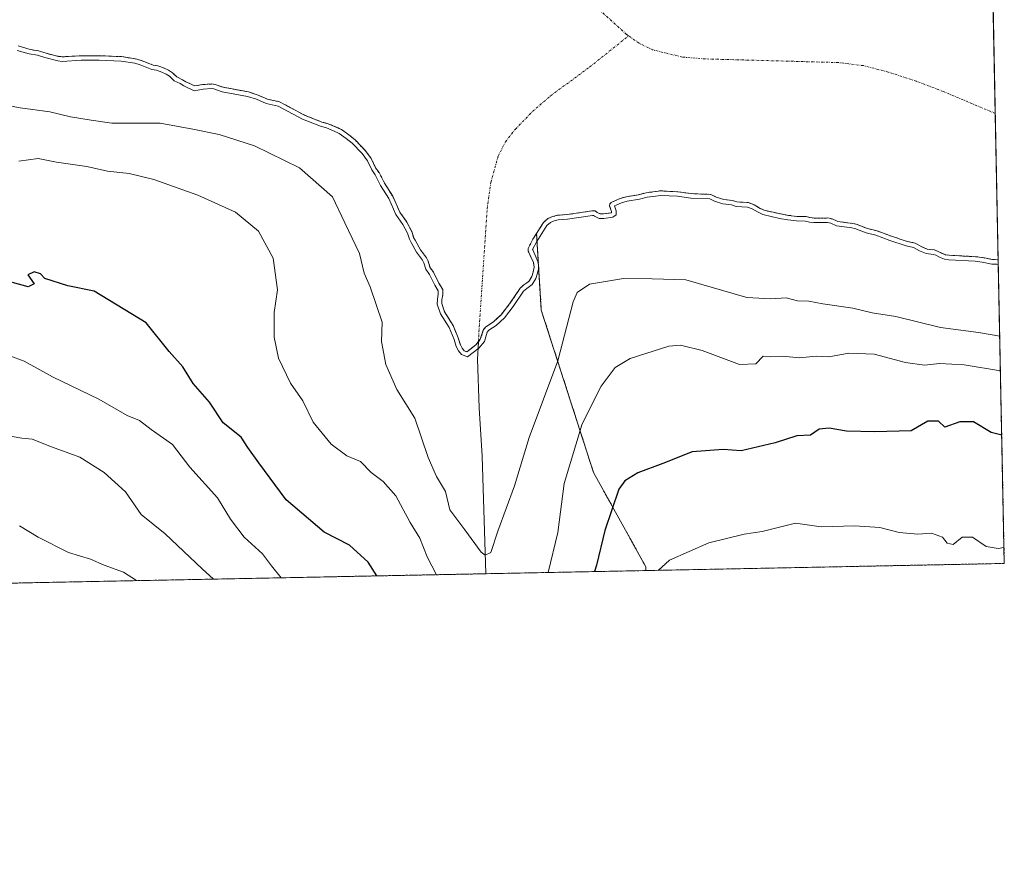
# Model space of a CAD drawing. Units: metres. Extents: x 634408 to 637871, y 4745939 to 4748320.
# Drawn here: x 637654 to 637871, y 4745939 to 4746127 of the extents above; entities that cross this region are included whole.
import ezdxf

# ---------------------------------------------------------------- set-up
doc = ezdxf.new("R2010")
doc.units = ezdxf.units.M
doc.header["$MEASUREMENT"] = 0
doc.linetypes.add('TRAZO_Y_PUNTO', pattern=[1, 0.5, -0.25, 0, -0.25])
doc.linetypes.add('TRAZOS', pattern=[0.75, 0.5, -0.25])
for name, color, linetype, lineweight in [('Arbolado forestal', 92, 'TRAZOS', 0), ('Arbolado forestal CxS', 92, 'Continuous', 0), ('Comarca CxS', 133, 'Continuous', 0), ('Comunidad Autónoma CxS', 142, 'Continuous', 0), ('Corriente natural eje', 5, 'TRAZO_Y_PUNTO', 0), ('Corriente natural lineal', 142, 'Continuous', 13), ('Curva de nivel maestra', 36, 'Continuous', 30), ('Curva de nivel normal', 36, 'Continuous', 0), ('Embalse', 142, 'Continuous', 13), ('Embalse Cxs', 142, 'Continuous', 13), ('Espacio natural protegido CxS', 2, 'Continuous', 0), ('Municipio CxS', 142, 'Continuous', 0), ('Provincia CxS', 1, 'Continuous', 0), ('Suelo desnudo', 252, 'Continuous', 0), ('Suelo desnudo CxS', 43, 'Continuous', 0)]:
    doc.layers.add(name, color=color, linetype=linetype, lineweight=lineweight)

# ---------------------------------------------------------------- blocks, each defined once
blk = doc.blocks.new('*U154')
at = {"layer": 'Suelo desnudo CxS', "color": 43, "linetype": 'Continuous', "lineweight": 0}
blk.add_polyline3d([(637868.23, 4746164.14, 584.75), (637870.04, 4746073.57, 583.99), (637869.86, 4746073.62, 583.98), (637868.75, 4746073.66, 584.02), (637866.63, 4746074.09, 584), (637865.06, 4746074.28, 584.04), (637859.23, 4746074.6, 584.23), (637858.4, 4746074.73, 584.22), (637857.48, 4746075.07, 584.16), (637856.63, 4746075.54, 584.07), (637855.93, 4746075.77, 584.07), (637854.37, 4746075.95, 584.17), (637853.12, 4746076.49, 584.14), (637851.67, 4746077.28, 584.04), (637849.93, 4746077.68, 584.08), (637846.42, 4746078.81, 583.99), (637843.28, 4746079.98, 584.05), (637841.18, 4746080.51, 584.1), (637838.62, 4746081.47, 583.95), (637837.85, 4746081.64, 583.95), (637834.58, 4746082.06, 584.05), (637833.32, 4746082.65, 583.97), (637832.38, 4746082.84, 583.98), (637829.34, 4746082.83, 584.14), (637828.47, 4746082.92, 584.15), (637827.58, 4746083.14, 584.13), (637825.53, 4746083.2, 584.17), (637823.68, 4746083.42, 584.13), (637821.88, 4746083.74, 584.09), (637818.33, 4746084.54, 584.21), (637817.42, 4746084.97, 584.21), (637816.12, 4746085.78, 584.18), (637814.84, 4746086.25, 584.15), (637812.29, 4746086.4, 584.2), (637811.33, 4746086.7, 584.18), (637809.39, 4746086.95, 584.18), (637807.71, 4746087.48, 584.12), (637806.52, 4746088.05, 584.03), (637802.17, 4746088.22, 584.34), (637799.26, 4746088.63, 584.33), (637795.38, 4746088.84, 584.27), (637792.21, 4746088.42, 584.24), (637790.5, 4746087.99, 584.24), (637787.77, 4746087.51, 584.14), (637786.45, 4746087.16, 584.11), (637785.13, 4746086.58, 584.14), (637784.49, 4746086.26, 584.16), (637784.18, 4746085.98, 584.18), (637784.13, 4746085.48, 584.23), (637784.58, 4746084.24, 584.42), (637784.58, 4746084.04, 584.45), (637784.49, 4746083.97, 584.45), (637782.79, 4746083.74, 584.33), (637782.02, 4746083.76, 584.26), (637781.35, 4746084.07, 584.19), (637780.96, 4746084.44, 584.14), (637780.21, 4746084.39, 584.12), (637774.73, 4746083.6, 584.07), (637772.59, 4746083.43, 584.07), (637771.53, 4746083.14, 584.14), (637770.51, 4746082.72, 584.04), (637769.51, 4746081.83, 584.04), (637767.98, 4746079.4, 584.16), (637767.18, 4746078.15, 584.11), (637766.1, 4746076.13, 583.91), (637766.14, 4746075.53, 583.98), (637767.29, 4746072.97, 584.59), (637767.43, 4746071.95, 584.62), (637767.23, 4746070.86, 584.49), (637766.92, 4746069.91, 584.3), (637766.28, 4746068.84, 583.97), (637765.19, 4746068.06, 583.95), (637764.35, 4746067.31, 584.01), (637762.03, 4746063.84, 584.28), (637760.14, 4746061.46, 584.25), (637758.46, 4746059.89, 584.29), (637756.76, 4746058.8, 584.34), (637756.18, 4746058.07, 584.39), (637755.55, 4746056.04, 584.52), (637754.54, 4746054.77, 584.56), (637752.58, 4746053.26, 584.56), (637751.99, 4746053.5, 584.48), (637751.56, 4746054.05, 584.39), (637751.15, 4746054.81, 584.41), (637750.68, 4746056.32, 584.36), (637749.52, 4746059.08, 584.29), (637747.66, 4746062.1, 584.3), (637747.03, 4746063.91, 584.24), (637747.06, 4746064.76, 584.21), (637747.26, 4746065.93, 584.15), (637747.26, 4746067, 584.12), (637746.37, 4746068.47, 584.24), (637745.2, 4746070.89, 584.25), (637744.41, 4746071.95, 584.3), (637743.99, 4746073.32, 584.19), (637743.63, 4746074.06, 584.17), (637742.31, 4746075.84, 584.21), (637741.12, 4746077.92, 584.2), (637740.8, 4746078.54, 584.19), (637740.37, 4746079.87, 584.11), (637739.29, 4746081.95, 584.1), (637737.77, 4746084.12, 584.2), (637736.17, 4746087.63, 584.1), (637734.38, 4746090.55, 584.18), (637733.16, 4746092.87, 584.23), (637732.4, 4746093.95, 584.3), (637731.44, 4746096.01, 584.13), (637730.16, 4746097.71, 584.01), (637727.86, 4746100.11, 583.93), (637726.51, 4746101.21, 583.88), (637724.87, 4746102.37, 583.81), (637724.33, 4746102.65, 583.82), (637721.88, 4746103.69, 583.91), (637720.51, 4746104.05, 583.95), (637716.66, 4746105.57, 583.81), (637711.17, 4746108.53, 583.65), (637708.49, 4746109.09, 583.96), (637706.44, 4746110.01, 583.99), (637704.32, 4746110.7, 583.94), (637698.71, 4746111.73, 583.94), (637696.91, 4746112.33, 583.74), (637696.19, 4746112.46, 583.72), (637694.14, 4746112.32, 583.96), (637692.45, 4746112.02, 584.25), (637690.47, 4746112.92, 584.13), (637689.69, 4746113.41, 584.04), (637688.45, 4746114.02, 584.03), (637687.47, 4746114.95, 583.76), (637686.6, 4746115.51, 583.58), (637685.51, 4746116.03, 583.53), (637684.24, 4746116.49, 583.59), (637683.2, 4746116.65, 583.77), (637680.65, 4746117.64, 583.84), (637679.35, 4746118.01, 583.75), (637676.24, 4746118.51, 583.67), (637671.28, 4746118.71, 583.94), (637667.29, 4746118.71, 583.78), (637663.1, 4746118.47, 583.88), (637662.3, 4746118.55, 583.88), (637659.53, 4746119.24, 583.95), (637657.89, 4746119.79, 583.98), (637656.06, 4746120.09, 584.07), (637653.38, 4746120.86, 584.05)], dxfattribs=at)
blk = doc.blocks.new('*U155')
at = {"layer": 'Embalse Cxs', "color": 142, "linetype": 'Continuous', "lineweight": 13}
blk.add_polyline3d([(637868.23, 4746164.14, 584.75), (637870.04, 4746073.57, 583.99), (637869.86, 4746073.62, 583.98), (637868.75, 4746073.66, 584.02), (637866.63, 4746074.09, 584), (637865.06, 4746074.28, 584.04), (637859.23, 4746074.6, 584.23), (637858.4, 4746074.73, 584.22), (637857.48, 4746075.07, 584.16), (637856.63, 4746075.54, 584.07), (637855.93, 4746075.77, 584.07), (637854.37, 4746075.95, 584.17), (637853.12, 4746076.49, 584.14), (637851.67, 4746077.28, 584.04), (637849.93, 4746077.68, 584.08), (637846.42, 4746078.81, 583.99), (637843.28, 4746079.98, 584.05), (637841.18, 4746080.51, 584.1), (637838.62, 4746081.47, 583.95), (637837.85, 4746081.64, 583.95), (637834.58, 4746082.06, 584.05), (637833.32, 4746082.65, 583.97), (637832.38, 4746082.84, 583.98), (637829.34, 4746082.83, 584.14), (637828.47, 4746082.92, 584.15), (637827.58, 4746083.14, 584.13), (637825.53, 4746083.2, 584.17), (637823.68, 4746083.42, 584.13), (637821.88, 4746083.74, 584.09), (637818.33, 4746084.54, 584.21), (637817.42, 4746084.97, 584.21), (637816.12, 4746085.78, 584.18), (637814.84, 4746086.25, 584.15), (637812.29, 4746086.4, 584.2), (637811.33, 4746086.7, 584.18), (637809.39, 4746086.95, 584.18), (637807.71, 4746087.48, 584.12), (637806.52, 4746088.05, 584.03), (637802.17, 4746088.22, 584.34), (637799.26, 4746088.63, 584.33), (637795.38, 4746088.84, 584.27), (637792.21, 4746088.42, 584.24), (637790.5, 4746087.99, 584.24), (637787.77, 4746087.51, 584.14), (637786.45, 4746087.16, 584.11), (637785.13, 4746086.58, 584.14), (637784.49, 4746086.26, 584.16), (637784.18, 4746085.98, 584.18), (637784.13, 4746085.48, 584.23), (637784.58, 4746084.24, 584.42), (637784.58, 4746084.04, 584.45), (637784.49, 4746083.97, 584.45), (637782.79, 4746083.74, 584.33), (637782.02, 4746083.76, 584.26), (637781.35, 4746084.07, 584.19), (637780.96, 4746084.44, 584.14), (637780.21, 4746084.39, 584.12), (637774.73, 4746083.6, 584.07), (637772.59, 4746083.43, 584.07), (637771.53, 4746083.14, 584.14), (637770.51, 4746082.72, 584.04), (637769.51, 4746081.83, 584.04), (637767.98, 4746079.4, 584.16), (637767.18, 4746078.15, 584.11), (637766.1, 4746076.13, 583.91), (637766.14, 4746075.53, 583.98), (637767.29, 4746072.97, 584.59), (637767.43, 4746071.95, 584.62), (637767.23, 4746070.86, 584.49), (637766.92, 4746069.91, 584.3), (637766.28, 4746068.84, 583.97), (637765.19, 4746068.06, 583.95), (637764.35, 4746067.31, 584.01), (637762.03, 4746063.84, 584.28), (637760.14, 4746061.46, 584.25), (637758.46, 4746059.89, 584.29), (637756.76, 4746058.8, 584.34), (637756.18, 4746058.07, 584.39), (637755.55, 4746056.04, 584.52), (637754.54, 4746054.77, 584.56), (637752.58, 4746053.26, 584.56), (637751.99, 4746053.5, 584.48), (637751.56, 4746054.05, 584.39), (637751.15, 4746054.81, 584.41), (637750.68, 4746056.32, 584.36), (637749.52, 4746059.08, 584.29), (637747.66, 4746062.1, 584.3), (637747.03, 4746063.91, 584.24), (637747.06, 4746064.76, 584.21), (637747.26, 4746065.93, 584.15), (637747.26, 4746067, 584.12), (637746.37, 4746068.47, 584.24), (637745.2, 4746070.89, 584.25), (637744.41, 4746071.95, 584.3), (637743.99, 4746073.32, 584.19), (637743.63, 4746074.06, 584.17), (637742.31, 4746075.84, 584.21), (637741.12, 4746077.92, 584.2), (637740.8, 4746078.54, 584.19), (637740.37, 4746079.87, 584.11), (637739.29, 4746081.95, 584.1), (637737.77, 4746084.12, 584.2), (637736.17, 4746087.63, 584.1), (637734.38, 4746090.55, 584.18), (637733.16, 4746092.87, 584.23), (637732.4, 4746093.95, 584.3), (637731.44, 4746096.01, 584.13), (637730.16, 4746097.71, 584.01), (637727.86, 4746100.11, 583.93), (637726.51, 4746101.21, 583.88), (637724.87, 4746102.37, 583.81), (637724.33, 4746102.65, 583.82), (637721.88, 4746103.69, 583.91), (637720.51, 4746104.05, 583.95), (637716.66, 4746105.57, 583.81), (637711.17, 4746108.53, 583.65), (637708.49, 4746109.09, 583.96), (637706.44, 4746110.01, 583.99), (637704.32, 4746110.7, 583.94), (637698.71, 4746111.73, 583.94), (637696.91, 4746112.33, 583.74), (637696.19, 4746112.46, 583.72), (637694.14, 4746112.32, 583.96), (637692.45, 4746112.02, 584.25), (637690.47, 4746112.92, 584.13), (637689.69, 4746113.41, 584.04), (637688.45, 4746114.02, 584.03), (637687.47, 4746114.95, 583.76), (637686.6, 4746115.51, 583.58), (637685.51, 4746116.03, 583.53), (637684.24, 4746116.49, 583.59), (637683.2, 4746116.65, 583.77), (637680.65, 4746117.64, 583.84), (637679.35, 4746118.01, 583.75), (637676.24, 4746118.51, 583.67), (637671.28, 4746118.71, 583.94), (637667.29, 4746118.71, 583.78), (637663.1, 4746118.47, 583.88), (637662.3, 4746118.55, 583.88), (637659.53, 4746119.24, 583.95), (637657.89, 4746119.79, 583.98), (637656.06, 4746120.09, 584.07), (637653.38, 4746120.86, 584.05)], dxfattribs=at)
blk = doc.blocks.new('*U160')
at = {"layer": 'Curva de nivel normal', "color": 36, "linetype": 'Continuous', "lineweight": 0}
blk.add_polyline3d([(637870.0651, 4746072.5348, 585), (637869.7114, 4746072.6259, 585), (637868.6272, 4746072.6654, 585), (637866.4752, 4746073.1052, 585), (637864.9741, 4746073.2786, 585), (637859.1243, 4746073.6036, 585), (637858.1417, 4746073.7553, 585), (637857.0611, 4746074.16, 585), (637856.2297, 4746074.6152, 585), (637855.7123, 4746074.7849, 585), (637854.106, 4746074.9717, 585), (637852.6772, 4746075.5875, 585), (637851.3113, 4746076.3351, 585), (637849.6636, 4746076.7122, 585), (637846.0961, 4746077.8622, 585), (637842.9826, 4746079.0257, 585), (637840.8783, 4746079.5493, 585), (637838.3288, 4746080.5054, 585), (637837.6702, 4746080.6566, 585), (637834.2927, 4746081.0923, 585), (637833.009, 4746081.6948, 585), (637832.2841, 4746081.8385, 585), (637829.2939, 4746081.8305, 585), (637828.2962, 4746081.9349, 585), (637827.446, 4746082.1414, 585), (637825.4573, 4746082.1982, 585), (637823.5327, 4746082.4299, 585), (637821.6832, 4746082.7545, 585), (637817.9948, 4746083.5845, 585), (637816.9397, 4746084.094, 585), (637815.6826, 4746084.875, 585), (637814.6336, 4746085.2557, 585), (637812.1053, 4746085.4072, 585), (637811.1114, 4746085.716, 585), (637809.1763, 4746085.9651, 585), (637807.3463, 4746086.5432, 585), (637806.2718, 4746087.0583, 585), (637802.079, 4746087.2206, 585), (637799.164, 4746087.6297, 585), (637795.4205, 4746087.8332, 585), (637792.3993, 4746087.4311, 585), (637790.7056, 4746087.0072, 585), (637787.98, 4746086.5287, 585), (637786.7839, 4746086.2162, 585), (637785.5529, 4746085.6771, 585), (637785.192, 4746085.4959, 585), (637785.5869, 4746084.4098, 585), (637785.5768, 4746083.5141, 585), (637784.8636, 4746083.0089, 585), (637782.8492, 4746082.7388, 585), (637781.7881, 4746082.7627, 585), (637780.7918, 4746083.2277, 585), (637780.593, 4746083.4102, 585), (637780.3165, 4746083.3928, 585), (637774.838, 4746082.6053, 585), (637772.7622, 4746082.4432, 585), (637771.8565, 4746082.1946, 585), (637771.0441, 4746081.8625, 585), (637770.2847, 4746081.1807, 585), (637768.0491, 4746077.6472, 585), (637767.1178, 4746075.9127, 585), (637767.1271, 4746075.7699, 585), (637768.2577, 4746073.2481, 585), (637768.4477, 4746071.9264, 585), (637768.1966, 4746070.6163, 585), (637767.834, 4746069.4909, 585), (637767.0277, 4746068.1481, 585), (637765.8179, 4746067.2739, 585), (637765.111, 4746066.6462, 585), (637762.8397, 4746063.2497, 585), (637760.8745, 4746060.7771, 585), (637759.0724, 4746059.0962, 585), (637757.4401, 4746058.05, 585), (637757.0804, 4746057.5946, 585), (637756.4533, 4746055.5681, 585), (637755.2487, 4746054.0494, 585), (637752.7391, 4746052.1163, 585), (637751.3642, 4746052.672, 585), (637750.7144, 4746053.5033, 585), (637750.2257, 4746054.426, 585), (637749.7353, 4746055.9707, 585), (637748.6324, 4746058.6189, 585), (637746.7485, 4746061.669, 585), (637746.0276, 4746063.7597, 585), (637746.0675, 4746064.8643, 585), (637746.259, 4746066.0089, 585), (637746.2572, 4746066.7199, 585), (637745.4889, 4746067.9877, 585), (637744.3368, 4746070.3657, 585), (637743.5038, 4746071.4944, 585), (637743.0586, 4746072.9533, 585), (637742.7735, 4746073.5341, 585), (637741.4725, 4746075.2898, 585), (637740.2452, 4746077.4445, 585), (637739.8747, 4746078.1549, 585), (637739.4436, 4746079.4778, 585), (637738.4311, 4746081.4283, 585), (637736.8967, 4746083.6214, 585), (637735.288, 4746087.1559, 585), (637733.5078, 4746090.0583, 585), (637732.3013, 4746092.3462, 585), (637731.5342, 4746093.4538, 585), (637730.5822, 4746095.4889, 585), (637729.3976, 4746097.0604, 585), (637727.1812, 4746099.3775, 585), (637725.903, 4746100.412, 585), (637724.3467, 4746101.5152, 585), (637723.9031, 4746101.7497, 585), (637721.5542, 4746102.7391, 585), (637720.1998, 4746103.1032, 585), (637716.2403, 4746104.6639, 585), (637710.8262, 4746107.5789, 585), (637708.1778, 4746108.1327, 585), (637706.0794, 4746109.0779, 585), (637704.0713, 4746109.7304, 585), (637698.4596, 4746110.7547, 585), (637696.6572, 4746111.3553, 585), (637696.1302, 4746111.4557, 585), (637694.2613, 4746111.327, 585), (637692.3165, 4746110.9793, 585), (637689.9887, 4746112.0347, 585), (637689.1971, 4746112.5414, 585), (637687.8758, 4746113.1884, 585), (637686.8469, 4746114.159, 585), (637686.1088, 4746114.6334, 585), (637685.1264, 4746115.1032, 585), (637683.9868, 4746115.5174, 585), (637682.9397, 4746115.6781, 585), (637680.3357, 4746116.6949, 585), (637679.1329, 4746117.0355, 585), (637676.1413, 4746117.5153, 585), (637671.2551, 4746117.7063, 585), (637667.3179, 4746117.7104, 585), (637663.0846, 4746117.4659, 585), (637662.1323, 4746117.5583, 585), (637659.245, 4746118.284, 585), (637657.6499, 4746118.8201, 585), (637655.8426, 4746119.114, 585), (637653.1855, 4746119.8787, 585)], dxfattribs=at)
blk = doc.blocks.new('*U173')
at = {"layer": 'Curva de nivel normal', "color": 36, "linetype": 'Continuous', "lineweight": 0}
for points in [[(637745.86, 4746004, 595), (637743.77, 4746007.97, 595), (637742.18, 4746012.04, 595), (637740.06, 4746015.5, 595), (637736.84, 4746021.42, 595), (637734.05, 4746024.62, 595), (637731.44, 4746026.57, 595), (637729.08, 4746029.02, 595), (637726.07, 4746030.3, 595), (637722.58, 4746032.84, 595), (637718.62, 4746037.74, 595), (637716.32, 4746042.45, 595), (637713.56, 4746046.36, 595), (637710.93, 4746051.85, 595), (637710, 4746056.53, 595), (637709.96, 4746061.93, 595), (637710.68, 4746066.96, 595), (637709.73, 4746073.99, 595), (637706.53, 4746079.95, 595), (637701.39, 4746084.14, 595), (637693.12, 4746087.92, 595), (637683.35, 4746091.38, 595), (637677.88, 4746092.69, 595), (637673.12, 4746093.18, 595), (637668.55, 4746094.21, 595), (637661.84, 4746095.16, 595), (637657.77, 4746095.99, 595), (637653.51, 4746095.38, 595)], [(637870.54, 4746049.06, 595), (637862.55, 4746050.36, 595), (637857.04, 4746050.65, 595), (637853.77, 4746050.3, 595), (637849.53, 4746050.89, 595), (637842.61, 4746052.77, 595), (637837.02, 4746052.96, 595), (637832.57, 4746052.12, 595), (637829.76, 4746052.27, 595), (637826.09, 4746051.95, 595), (637822.34, 4746052.28, 595), (637819.78, 4746052.13, 595), (637818.11, 4746052.32, 595), (637816.48, 4746050.62, 595), (637812.81, 4746050.45, 595), (637804.58, 4746053.53, 595), (637799.77, 4746054.7, 595), (637797.2, 4746054.54, 595), (637788.65, 4746051.8, 595), (637785.34, 4746049.78, 595), (637782.27, 4746045.67, 595), (637778.03, 4746037.36, 595), (637774.06, 4746024.16, 595), (637772.72, 4746013.34, 595), (637770.54, 4746004.48, 595)]]:
    blk.add_polyline3d(points, dxfattribs=at)
blk = doc.blocks.new('*U206')
at = {"layer": 'Curva de nivel normal', "color": 36, "linetype": 'Continuous', "lineweight": 0}
blk.add_polyline3d([(637696.55, 4746003.02, 610), (637694.02, 4746005.29, 610), (637685.91, 4746013, 610), (637680.58, 4746017.27, 610), (637677.14, 4746022.34, 610), (637672.38, 4746026.58, 610), (637667.03, 4746029.97, 610), (637660.76, 4746032.23, 610), (637656.5, 4746033.98, 610), (637654.17, 4746034.16, 610), (637652.06, 4746034.54, 610)], dxfattribs=at)
blk = doc.blocks.new('*U208')
at = {"layer": 'Curva de nivel normal', "color": 36, "linetype": 'Continuous', "lineweight": 0}
blk.add_polyline3d([(637679.54, 4746002.68, 615), (637676.68, 4746004.54, 615), (637672.38, 4746006.12, 615), (637669.39, 4746007.46, 615), (637664.54, 4746008.9, 615), (637657.78, 4746012.29, 615), (637653.68, 4746014.79, 615)], dxfattribs=at)
blk = doc.blocks.new('*U215')
at = {"layer": 'Curva de nivel normal', "color": 36, "linetype": 'Continuous', "lineweight": 0}
blk.add_polyline3d([(637639.92, 4746109.8, 590), (637653.84, 4746107.16, 590), (637660.41, 4746106.31, 590), (637664.98, 4746105.22, 590), (637669.55, 4746104.44, 590), (637674.09, 4746103.8, 590), (637684.76, 4746103.78, 590), (637691.99, 4746102.51, 590), (637697.8, 4746101.33, 590), (637705.61, 4746098.81, 590), (637715.59, 4746093.93, 590), (637722.9, 4746087.49, 590), (637725.56, 4746081.76, 590), (637728.82, 4746074.96, 590), (637729.88, 4746070.62, 590), (637731.16, 4746067.62, 590), (637733.83, 4746059.84, 590), (637733.7, 4746055.55, 590), (637734.63, 4746050.49, 590), (637737.06, 4746044.93, 590), (637741.07, 4746038.6, 590), (637744.04, 4746029.9, 590), (637745.84, 4746025.71, 590), (637747.82, 4746022.35, 590), (637748.78, 4746018.31, 590), (637752.09, 4746013.88, 590), (637755.76, 4746008.98, 590), (637756.65, 4746008.34, 590), (637757.86, 4746008.88, 590), (637759.42, 4746013.62, 590), (637763.13, 4746023.62, 590), (637766.38, 4746034.29, 590), (637772.72, 4746051.29, 590), (637776.08, 4746064.29, 590), (637776.96, 4746066.36, 590), (637779.72, 4746068.2, 590), (637787.18, 4746069.5, 590), (637793.55, 4746069.37, 590), (637800.96, 4746069.16, 590), (637814.45, 4746065.24, 590), (637819.74, 4746064.98, 590), (637823.13, 4746065.16, 590), (637825.69, 4746064.53, 590), (637828.21, 4746064.42, 590), (637831.25, 4746063.84, 590), (637837.88, 4746062.91, 590), (637842.2, 4746061.88, 590), (637847.4, 4746061.04, 590), (637857.32, 4746058.63, 590), (637865.66, 4746057.5, 590), (637870.38, 4746056.7, 590)], dxfattribs=at)
blk = doc.blocks.new('*U234')
at = {"layer": 'Curva de nivel normal', "color": 36, "linetype": 'Continuous', "lineweight": 0}
for points in [[(637711.55, 4746003.32, 605), (637709.36, 4746005.96, 605), (637707.39, 4746008.64, 605), (637703.31, 4746012.3, 605), (637700.32, 4746016.29, 605), (637697.44, 4746020.96, 605), (637691.34, 4746027.74, 605), (637687.46, 4746032.76, 605), (637682.75, 4746036.07, 605), (637680.18, 4746038.09, 605), (637677.49, 4746039.22, 605), (637671.23, 4746042.81, 605), (637660.98, 4746047.75, 605), (637654.67, 4746051.16, 605), (637651.56, 4746052.36, 605)], [(637871.32, 4746009.98, 605), (637870.01, 4746009.8, 605), (637867.37, 4746010.22, 605), (637864.33, 4746012.28, 605), (637862.06, 4746012.28, 605), (637860.08, 4746010.68, 605), (637858.78, 4746010.98, 605), (637857.74, 4746012.27, 605), (637855.29, 4746013.15, 605), (637852.24, 4746012.92, 605), (637848.16, 4746013.32, 605), (637843.89, 4746014.44, 605), (637838.28, 4746014.82, 605), (637830.89, 4746014.55, 605), (637825.2, 4746015.4, 605), (637817.87, 4746013.56, 605), (637813.87, 4746012.92, 605), (637806.1, 4746011.04, 605), (637797.34, 4746007.18, 605), (637794.83, 4746004.96, 605)]]:
    blk.add_polyline3d(points, dxfattribs=at)
blk = doc.blocks.new('*U273')
at = {"layer": 'Curva de nivel maestra', "color": 36, "linetype": 'Continuous', "lineweight": 30}
for points in [[(637732.7, 4746003.74, 600), (637730.72, 4746006.74, 600), (637726.62, 4746010.54, 600), (637721.01, 4746013.4, 600), (637712.66, 4746020.58, 600), (637706.55, 4746028.75, 600), (637704.15, 4746032.1, 600), (637702.71, 4746034.4, 600), (637698.67, 4746037.55, 600), (637695.66, 4746042.1, 600), (637692.05, 4746046.28, 600), (637689.78, 4746049.92, 600), (637686.73, 4746053.32, 600), (637681.66, 4746059.7, 600), (637670.15, 4746066.68, 600), (637664.35, 4746067.88, 600), (637659.25, 4746069.45, 600), (637658.28, 4746070.48, 600), (637656.92, 4746070.92, 600), (637655.52, 4746070.26, 600), (637656.92, 4746068.26, 600), (637655.6, 4746067.66, 600), (637652.09, 4746068.59, 600)], [(637870.82, 4746034.81, 600), (637868.47, 4746035.4, 600), (637864.56, 4746037.76, 600), (637861.59, 4746037.79, 600), (637858.27, 4746036.6, 600), (637856.87, 4746037.92, 600), (637854.48, 4746037.94, 600), (637850.8, 4746035.76, 600), (637842.76, 4746035.59, 600), (637836.48, 4746035.72, 600), (637832.68, 4746036.42, 600), (637830.44, 4746036.2, 600), (637828.56, 4746034.82, 600), (637825.53, 4746034.66, 600), (637820.76, 4746033.17, 600), (637813.22, 4746031.41, 600), (637809.2, 4746031.66, 600), (637802.38, 4746031.16, 600), (637795.91, 4746028.58, 600), (637790.38, 4746026.53, 600), (637787.47, 4746024.72, 600), (637786.2, 4746022.91, 600), (637783.1, 4746013.77, 600), (637781.25, 4746006.07, 600), (637780.8, 4746004.69, 600)]]:
    blk.add_polyline3d(points, dxfattribs=at)

msp = doc.modelspace()

# ---------------------------------------------------------------- linework, layer by layer
at = {"layer": 'Arbolado forestal', "color": 92, "linetype": 'TRAZOS', "lineweight": 0}
for points in [[(637653.38, 4746120.86, 584.05), (637656.06, 4746120.09, 584.07), (637657.89, 4746119.79, 583.98), (637659.53, 4746119.24, 583.95), (637662.3, 4746118.55, 583.88), (637663.1, 4746118.47, 583.88), (637667.29, 4746118.71, 583.78), (637671.27, 4746118.71, 583.94), (637676.24, 4746118.51, 583.67), (637679.35, 4746118.01, 583.75), (637680.65, 4746117.64, 583.84), (637683.2, 4746116.65, 583.76), (637684.24, 4746116.49, 583.59), (637685.51, 4746116.03, 583.53), (637686.6, 4746115.51, 583.58), (637687.47, 4746114.95, 583.76), (637688.45, 4746114.02, 584.03), (637689.69, 4746113.41, 584.04), (637690.47, 4746112.92, 584.13), (637692.45, 4746112.02, 584.25), (637694.14, 4746112.32, 583.96), (637696.19, 4746112.46, 583.72), (637696.91, 4746112.33, 583.74), (637698.71, 4746111.73, 583.94), (637704.32, 4746110.7, 583.94), (637706.44, 4746110.01, 583.99), (637708.49, 4746109.09, 583.96), (637711.17, 4746108.53, 583.65), (637716.66, 4746105.57, 583.81), (637720.51, 4746104.05, 583.95), (637721.88, 4746103.69, 583.91), (637724.33, 4746102.65, 583.82), (637724.87, 4746102.37, 583.81), (637726.51, 4746101.21, 583.88), (637727.86, 4746100.12, 583.93), (637730.16, 4746097.71, 584.01), (637731.44, 4746096.01, 584.13), (637732.4, 4746093.95, 584.3), (637733.16, 4746092.87, 584.23), (637734.38, 4746090.55, 584.18), (637736.17, 4746087.63, 584.1), (637737.77, 4746084.12, 584.2), (637739.29, 4746081.95, 584.1), (637740.37, 4746079.87, 584.11), (637740.8, 4746078.54, 584.19), (637741.12, 4746077.92, 584.2), (637742.31, 4746075.84, 584.21), (637743.63, 4746074.06, 584.17), (637743.99, 4746073.32, 584.19), (637744.41, 4746071.95, 584.3), (637745.2, 4746070.89, 584.25), (637746.37, 4746068.47, 584.24), (637747.26, 4746067, 584.12), (637747.26, 4746065.93, 584.15), (637747.06, 4746064.76, 584.21), (637747.03, 4746063.91, 584.24), (637747.66, 4746062.1, 584.3), (637749.52, 4746059.08, 584.29), (637750.67, 4746056.32, 584.36), (637751.15, 4746054.81, 584.41), (637751.56, 4746054.05, 584.39), (637751.99, 4746053.5, 584.48), (637752.58, 4746053.26, 584.56), (637754.54, 4746054.77, 584.56), (637755.11, 4746055.49, 584.53), (637755.55, 4746056.04, 584.52), (637756.18, 4746058.07, 584.39), (637756.76, 4746058.8, 584.34), (637758.46, 4746059.89, 584.29), (637760.14, 4746061.46, 584.25), (637762.03, 4746063.84, 584.28), (637764.35, 4746067.31, 584.01), (637765.19, 4746068.06, 583.95), (637766.28, 4746068.84, 583.97), (637766.92, 4746069.91, 584.3), (637767.23, 4746070.87, 584.49), (637767.43, 4746071.95, 584.62), (637767.29, 4746072.97, 584.59), (637766.14, 4746075.53, 583.98), (637766.1, 4746076.13, 583.91), (637767.18, 4746078.15, 584.11), (637767.98, 4746079.4, 584.16)], [(637767.98, 4746079.4, 584.16), (637769.51, 4746081.83, 584.04), (637770.5, 4746082.72, 584.04), (637771.53, 4746083.14, 584.14), (637772.59, 4746083.43, 584.07), (637774.73, 4746083.6, 584.07), (637780.21, 4746084.39, 584.12), (637780.95, 4746084.44, 584.14), (637781.35, 4746084.07, 584.19), (637782.02, 4746083.76, 584.26), (637782.79, 4746083.74, 584.33), (637784.49, 4746083.97, 584.45), (637784.58, 4746084.04, 584.45), (637784.58, 4746084.24, 584.42), (637784.13, 4746085.48, 584.23), (637784.18, 4746085.98, 584.18), (637784.49, 4746086.26, 584.16), (637785.13, 4746086.58, 584.14), (637786.45, 4746087.16, 584.11), (637787.77, 4746087.51, 584.14), (637790.5, 4746087.99, 584.24), (637792.21, 4746088.42, 584.24), (637795.38, 4746088.84, 584.27), (637799.26, 4746088.63, 584.33), (637802.17, 4746088.22, 584.34), (637806.52, 4746088.05, 584.03), (637807.71, 4746087.48, 584.12), (637809.39, 4746086.95, 584.18), (637811.32, 4746086.7, 584.18), (637812.29, 4746086.4, 584.2), (637814.84, 4746086.25, 584.15), (637816.12, 4746085.78, 584.18), (637817.42, 4746084.97, 584.22), (637818.33, 4746084.54, 584.21), (637821.88, 4746083.74, 584.09), (637823.68, 4746083.42, 584.13), (637825.53, 4746083.2, 584.17), (637827.58, 4746083.14, 584.13), (637828.47, 4746082.92, 584.15), (637829.34, 4746082.83, 584.14), (637832.38, 4746082.84, 583.98), (637833.32, 4746082.65, 583.97), (637834.58, 4746082.06, 584.05), (637837.85, 4746081.64, 583.95), (637838.62, 4746081.47, 583.95), (637841.18, 4746080.51, 584.1), (637843.28, 4746079.98, 584.05), (637846.42, 4746078.81, 583.99), (637849.93, 4746077.68, 584.08), (637851.67, 4746077.28, 584.04), (637853.12, 4746076.49, 584.14), (637854.37, 4746075.95, 584.17), (637855.93, 4746075.77, 584.07), (637856.63, 4746075.54, 584.07), (637857.48, 4746075.07, 584.16), (637858.4, 4746074.73, 584.22), (637859.23, 4746074.6, 584.23), (637865.06, 4746074.28, 584.04), (637866.63, 4746074.09, 584), (637868.75, 4746073.66, 584.02), (637869.86, 4746073.62, 583.98), (637870.04, 4746073.57, 583.99)], [(637792.12, 4746004.91, 604.38), (637792.15, 4746005.71, 604.29), (637780.55, 4746026.63, 597.42), (637769.03, 4746062.49, 586.39), (637767.98, 4746079.4, 584.16)], [(637870.04, 4746073.57, 583.99), (637871.39, 4746006.48, 605.79), (637792.12, 4746004.91, 604.38)], [(637792.12, 4746004.91, 604.38), (637756.79, 4746004.21, 590.92), (637383.45, 4745996.82, 584.06)]]:
    msp.add_polyline3d(points, dxfattribs=at)
at = {"layer": 'Arbolado forestal CxS', "color": 92, "linetype": 'Continuous', "lineweight": 0}
msp.add_polyline3d([(637653.38, 4746120.86, 584.05), (637656.06, 4746120.09, 584.07), (637657.89, 4746119.79, 583.98), (637659.53, 4746119.24, 583.95), (637662.3, 4746118.55, 583.88), (637663.1, 4746118.47, 583.88), (637667.29, 4746118.71, 583.78), (637671.28, 4746118.71, 583.94), (637676.24, 4746118.51, 583.67), (637679.35, 4746118.01, 583.75), (637680.65, 4746117.64, 583.84), (637683.2, 4746116.65, 583.77), (637684.24, 4746116.49, 583.59), (637685.51, 4746116.03, 583.53), (637686.6, 4746115.51, 583.58), (637687.47, 4746114.95, 583.76), (637688.45, 4746114.02, 584.03), (637689.69, 4746113.41, 584.04), (637690.47, 4746112.92, 584.13), (637692.45, 4746112.02, 584.25), (637694.14, 4746112.32, 583.96), (637696.19, 4746112.46, 583.72), (637696.91, 4746112.33, 583.74), (637698.71, 4746111.73, 583.94), (637704.32, 4746110.7, 583.94), (637706.44, 4746110.01, 583.99), (637708.49, 4746109.09, 583.96), (637711.17, 4746108.53, 583.65), (637716.66, 4746105.57, 583.81), (637720.51, 4746104.05, 583.95), (637721.88, 4746103.69, 583.91), (637724.33, 4746102.65, 583.82), (637724.87, 4746102.37, 583.81), (637726.51, 4746101.21, 583.88), (637727.86, 4746100.11, 583.93), (637730.16, 4746097.71, 584.01), (637731.44, 4746096.01, 584.13), (637732.4, 4746093.95, 584.3), (637733.16, 4746092.87, 584.23), (637734.38, 4746090.55, 584.18), (637736.17, 4746087.63, 584.1), (637737.77, 4746084.12, 584.2), (637739.29, 4746081.95, 584.1), (637740.37, 4746079.87, 584.11), (637740.8, 4746078.54, 584.19), (637741.12, 4746077.92, 584.2), (637742.31, 4746075.84, 584.21), (637743.63, 4746074.06, 584.17), (637743.99, 4746073.32, 584.19), (637744.41, 4746071.95, 584.3), (637745.2, 4746070.89, 584.25), (637746.37, 4746068.47, 584.24), (637747.26, 4746067, 584.12), (637747.26, 4746065.93, 584.15), (637747.06, 4746064.76, 584.21), (637747.03, 4746063.91, 584.24), (637747.66, 4746062.1, 584.3), (637749.52, 4746059.08, 584.29), (637750.68, 4746056.32, 584.36), (637751.15, 4746054.81, 584.41), (637751.56, 4746054.05, 584.39), (637751.99, 4746053.5, 584.48), (637752.58, 4746053.26, 584.56), (637754.54, 4746054.77, 584.56), (637755.55, 4746056.04, 584.52), (637756.18, 4746058.07, 584.39), (637756.76, 4746058.8, 584.34), (637758.46, 4746059.89, 584.29), (637760.14, 4746061.46, 584.25), (637762.03, 4746063.84, 584.28), (637764.35, 4746067.31, 584.01), (637765.19, 4746068.06, 583.95), (637766.28, 4746068.84, 583.97), (637766.92, 4746069.91, 584.3), (637767.23, 4746070.86, 584.49), (637767.43, 4746071.95, 584.62), (637767.29, 4746072.97, 584.59), (637766.14, 4746075.53, 583.98), (637766.1, 4746076.13, 583.91), (637767.18, 4746078.15, 584.11), (637767.98, 4746079.4, 584.16), (637767.98, 4746079.4, 584.16), (637769.03, 4746062.49, 586.39), (637780.55, 4746026.62, 597.42), (637792.15, 4746005.71, 604.29), (637792.12, 4746004.91, 604.38), (637383.45, 4745996.82, 584.06)], dxfattribs=at)
msp.add_polyline3d([(637870.04, 4746073.57, 583.99), (637871.39, 4746006.48, 605.79), (637792.12, 4746004.91, 604.38), (637792.15, 4746005.71, 604.29), (637780.55, 4746026.62, 597.42), (637769.03, 4746062.49, 586.39), (637767.98, 4746079.4, 584.16), (637769.51, 4746081.83, 584.04), (637770.5, 4746082.72, 584.04), (637771.53, 4746083.14, 584.14), (637772.59, 4746083.43, 584.07), (637774.73, 4746083.6, 584.07), (637780.21, 4746084.39, 584.12), (637780.96, 4746084.44, 584.14), (637781.35, 4746084.07, 584.19), (637782.02, 4746083.76, 584.26), (637782.79, 4746083.74, 584.33), (637784.49, 4746083.97, 584.45), (637784.58, 4746084.04, 584.45), (637784.58, 4746084.24, 584.42), (637784.13, 4746085.48, 584.23), (637784.18, 4746085.98, 584.18), (637784.49, 4746086.26, 584.16), (637785.13, 4746086.58, 584.14), (637786.45, 4746087.16, 584.11), (637787.77, 4746087.51, 584.14), (637790.5, 4746087.99, 584.24), (637792.21, 4746088.42, 584.24), (637795.38, 4746088.84, 584.27), (637799.26, 4746088.63, 584.33), (637802.17, 4746088.22, 584.34), (637806.52, 4746088.05, 584.03), (637807.71, 4746087.48, 584.12), (637809.39, 4746086.95, 584.18), (637811.33, 4746086.7, 584.18), (637812.29, 4746086.4, 584.2), (637814.84, 4746086.25, 584.15), (637816.12, 4746085.78, 584.18), (637817.42, 4746084.97, 584.21), (637818.33, 4746084.54, 584.21), (637821.88, 4746083.74, 584.09), (637823.68, 4746083.42, 584.13), (637825.53, 4746083.2, 584.17), (637827.58, 4746083.14, 584.13), (637828.47, 4746082.92, 584.15), (637829.34, 4746082.83, 584.14), (637832.38, 4746082.84, 583.98), (637833.32, 4746082.65, 583.97), (637834.58, 4746082.06, 584.05), (637837.85, 4746081.64, 583.95), (637838.62, 4746081.47, 583.95), (637841.18, 4746080.51, 584.1), (637843.28, 4746079.98, 584.05), (637846.42, 4746078.81, 583.99), (637849.93, 4746077.68, 584.08), (637851.67, 4746077.28, 584.04), (637853.12, 4746076.49, 584.14), (637854.37, 4746075.95, 584.17), (637855.93, 4746075.77, 584.07), (637856.63, 4746075.54, 584.07), (637857.48, 4746075.07, 584.16), (637858.4, 4746074.73, 584.22), (637859.23, 4746074.6, 584.23), (637865.06, 4746074.28, 584.04), (637866.63, 4746074.09, 584), (637868.75, 4746073.66, 584.02), (637869.86, 4746073.62, 583.98), (637870.04, 4746073.57, 583.99)], close=True, dxfattribs=at)
at = {"layer": 'Comarca CxS', "color": 133, "linetype": 'Continuous', "lineweight": 0}
msp.add_polyline3d([(637871.39, 4746006.48, 605.79), (634466.92, 4745939.1, 757.58), (634421.67, 4748252.46, 840.32), (637824.99, 4748319.84, 928.07), (637871.39, 4746006.48, 605.79)], close=True, dxfattribs=at)
msp.add_polyline3d([(637871.39, 4746006.48, 605.79), (634466.92, 4745939.1, 757.58), (634421.67, 4748252.46, 840.32), (637824.99, 4748319.84, 928.07), (637871.39, 4746006.48, 605.79)], close=True, dxfattribs=at)
at = {"layer": 'Comunidad Autónoma CxS', "color": 142, "linetype": 'Continuous', "lineweight": 0}
msp.add_polyline3d([(637871.39, 4746006.48, 605.79), (634466.92, 4745939.1, 757.58), (634421.67, 4748252.46, 840.32), (637824.99, 4748319.84, 928.07), (637871.39, 4746006.48, 605.79)], close=True, dxfattribs=at)
msp.add_polyline3d([(637871.39, 4746006.48, 605.79), (634466.92, 4745939.1, 757.58), (634421.67, 4748252.46, 840.32), (637824.99, 4748319.84, 928.07), (637871.39, 4746006.48, 605.79)], close=True, dxfattribs=at)
at = {"layer": 'Corriente natural eje', "color": 5, "linetype": 'TRAZO_Y_PUNTO', "lineweight": 0}
for points in [[(637788.33, 4746123.11, 579.13), (637787.9, 4746123.41, 579.13), (637781.99, 4746128.74, 579.13), (637767.55, 4746143.19, 579.13), (637762.07, 4746147.04, 579.12), (637744.38, 4746157.27, 579.09), (637733.63, 4746163.16, 579.08), (637719.05, 4746173.67, 579.1), (637714.49, 4746176.4, 579.12), (637710.75, 4746177.39, 579.13), (637706.94, 4746177.24, 579.13), (637703.5, 4746176.7, 579.12), (637700.09, 4746175.89, 579.11), (637694.01, 4746173.53, 579.09), (637689.76, 4746173.1, 579.08), (637685.5, 4746173.65, 579.06), (637677.56, 4746176.53, 579.05), (637671.72, 4746177.54, 579.03), (637665.85, 4746178.13, 579.02), (637658.92, 4746178.44, 579.01), (637652.03, 4746177.81, 579)], [(637755.11, 4746055.49, 584.53), (637757.05, 4746084.89, 579.83), (637757.87, 4746090.72, 579.37), (637759.48, 4746096.47, 579.3), (637761.09, 4746099.66, 579.48), (637763.32, 4746102.48, 579.6), (637767.05, 4746106.36, 579.56), (637771.07, 4746109.84, 579.42), (637779.77, 4746116.24, 579.14), (637788.33, 4746123.11, 579.13)], [(637869.39, 4746105.95, 578.97), (637869.39, 4746105.95, 578.97), (637857.91, 4746110.8, 578.99), (637851.91, 4746113.09, 579.09), (637845.75, 4746115.09, 579.13), (637840.27, 4746116.52, 579.05), (637834.68, 4746117.2, 579.07), (637805.21, 4746118, 579.24), (637800.19, 4746118.42, 579.2), (637793.69, 4746119.99, 579.15), (637790.66, 4746121.46, 579.14), (637788.33, 4746123.11, 579.13)]]:
    msp.add_polyline3d(points, dxfattribs=at)
at = {"layer": 'Corriente natural lineal', "color": 142, "linetype": 'Continuous', "lineweight": 13}
msp.add_polyline3d([(637756.79, 4746004.21, 590.92), (637755.96, 4746030.17, 587.54), (637755.32, 4746040.89, 586.03), (637754.94, 4746051.61, 584.92), (637755.11, 4746055.49, 584.53)], dxfattribs=at)
at = {"layer": 'Embalse', "color": 142, "linetype": 'Continuous', "lineweight": 13}
for points in [[(637868.23, 4746164.14, 584.75), (637870.04, 4746073.57, 583.99)], [(637870.04, 4746073.57, 583.99), (637869.86, 4746073.62, 583.98), (637868.75, 4746073.66, 584.02), (637866.63, 4746074.09, 584), (637865.06, 4746074.28, 584.04), (637859.23, 4746074.6, 584.23), (637858.4, 4746074.73, 584.22), (637857.48, 4746075.07, 584.16), (637856.63, 4746075.54, 584.07), (637855.93, 4746075.77, 584.07), (637854.37, 4746075.95, 584.17), (637853.12, 4746076.49, 584.14), (637851.67, 4746077.28, 584.04), (637849.93, 4746077.68, 584.08), (637846.42, 4746078.81, 583.99), (637843.28, 4746079.98, 584.05), (637841.18, 4746080.51, 584.1), (637838.62, 4746081.47, 583.95), (637837.85, 4746081.64, 583.95), (637834.58, 4746082.06, 584.05), (637833.32, 4746082.65, 583.97), (637832.38, 4746082.84, 583.98), (637829.34, 4746082.83, 584.14), (637828.47, 4746082.92, 584.15), (637827.58, 4746083.14, 584.13), (637825.53, 4746083.2, 584.17), (637823.68, 4746083.42, 584.13), (637821.88, 4746083.74, 584.09), (637818.33, 4746084.54, 584.21), (637817.42, 4746084.97, 584.21), (637816.12, 4746085.78, 584.18), (637814.84, 4746086.25, 584.15), (637812.29, 4746086.4, 584.2), (637811.33, 4746086.7, 584.18), (637809.39, 4746086.95, 584.18), (637807.71, 4746087.48, 584.12), (637806.52, 4746088.05, 584.03), (637802.17, 4746088.22, 584.34), (637799.26, 4746088.63, 584.33), (637795.38, 4746088.84, 584.27), (637792.21, 4746088.42, 584.24), (637790.5, 4746087.99, 584.24), (637787.77, 4746087.51, 584.14), (637786.45, 4746087.16, 584.11), (637785.13, 4746086.58, 584.14), (637784.49, 4746086.26, 584.16), (637784.18, 4746085.98, 584.18), (637784.13, 4746085.48, 584.23), (637784.58, 4746084.24, 584.42), (637784.58, 4746084.04, 584.45), (637784.49, 4746083.97, 584.45), (637782.79, 4746083.74, 584.33), (637782.02, 4746083.76, 584.26), (637781.35, 4746084.07, 584.19), (637780.96, 4746084.44, 584.14), (637780.21, 4746084.39, 584.12), (637774.73, 4746083.6, 584.07), (637772.59, 4746083.43, 584.07), (637771.53, 4746083.14, 584.14), (637770.5, 4746082.72, 584.04), (637769.51, 4746081.83, 584.04), (637767.98, 4746079.4, 584.16), (637767.18, 4746078.15, 584.11), (637766.1, 4746076.13, 583.91), (637766.14, 4746075.53, 583.98), (637767.29, 4746072.97, 584.59), (637767.43, 4746071.95, 584.62), (637767.23, 4746070.86, 584.49), (637766.92, 4746069.91, 584.3), (637766.28, 4746068.84, 583.97), (637765.19, 4746068.06, 583.95), (637764.35, 4746067.31, 584.01), (637762.03, 4746063.84, 584.28), (637760.14, 4746061.46, 584.25), (637758.46, 4746059.89, 584.29), (637756.76, 4746058.8, 584.34), (637756.18, 4746058.07, 584.39), (637755.55, 4746056.04, 584.52), (637754.54, 4746054.77, 584.56), (637752.58, 4746053.26, 584.56), (637751.99, 4746053.5, 584.48), (637751.56, 4746054.05, 584.39), (637751.15, 4746054.81, 584.41), (637750.68, 4746056.32, 584.36), (637749.52, 4746059.08, 584.29), (637747.66, 4746062.1, 584.3), (637747.03, 4746063.91, 584.24), (637747.06, 4746064.76, 584.21), (637747.26, 4746065.93, 584.15), (637747.26, 4746067, 584.12), (637746.37, 4746068.47, 584.24), (637745.2, 4746070.89, 584.25), (637744.41, 4746071.95, 584.3), (637743.99, 4746073.32, 584.19), (637743.63, 4746074.06, 584.17), (637742.31, 4746075.84, 584.21), (637741.12, 4746077.92, 584.2), (637740.8, 4746078.54, 584.19), (637740.37, 4746079.87, 584.11), (637739.29, 4746081.95, 584.1), (637737.77, 4746084.12, 584.2), (637736.17, 4746087.63, 584.1), (637734.38, 4746090.55, 584.18), (637733.16, 4746092.87, 584.23), (637732.4, 4746093.95, 584.3), (637731.44, 4746096.01, 584.13), (637730.16, 4746097.71, 584.01), (637727.86, 4746100.11, 583.93), (637726.51, 4746101.21, 583.88), (637724.87, 4746102.37, 583.81), (637724.33, 4746102.65, 583.82), (637721.88, 4746103.69, 583.91), (637720.51, 4746104.05, 583.95), (637716.66, 4746105.57, 583.81), (637711.17, 4746108.53, 583.65), (637708.49, 4746109.09, 583.96), (637706.44, 4746110.01, 583.99), (637704.32, 4746110.7, 583.94), (637698.71, 4746111.73, 583.94), (637696.91, 4746112.33, 583.74), (637696.19, 4746112.46, 583.72), (637694.14, 4746112.32, 583.96), (637692.45, 4746112.02, 584.25), (637690.47, 4746112.92, 584.13), (637689.69, 4746113.41, 584.04), (637688.45, 4746114.02, 584.03), (637687.47, 4746114.95, 583.76), (637686.6, 4746115.51, 583.58), (637685.51, 4746116.03, 583.53), (637684.24, 4746116.49, 583.59), (637683.2, 4746116.65, 583.77), (637680.65, 4746117.64, 583.84), (637679.35, 4746118.01, 583.75), (637676.24, 4746118.51, 583.67), (637671.28, 4746118.71, 583.94), (637667.29, 4746118.71, 583.78), (637663.1, 4746118.47, 583.88), (637662.3, 4746118.55, 583.88), (637659.53, 4746119.24, 583.95), (637657.89, 4746119.79, 583.98), (637656.06, 4746120.09, 584.07), (637653.38, 4746120.86, 584.05)]]:
    msp.add_polyline3d(points, dxfattribs=at)
at = {"layer": 'Espacio natural protegido CxS', "color": 2, "linetype": 'Continuous', "lineweight": 0}
for points in [[(634423.11, 4748178.65, 846.97), (634423.53, 4748178.74, 846.96), (634444.71, 4748198.57, 847.61), (634454.45, 4748205.12, 847.9), (634482.42, 4748223.62, 851.17), (634519.89, 4748246.65, 853.32), (634525.83, 4748250.63, 853.56), (634532.39, 4748254.65, 853.93), (637824.99, 4748319.84, 928.07), (637871.39, 4746006.48, 605.79), (634466.92, 4745939.1, 757.58), (634423.11, 4748178.65, 846.97)], [(637871.39, 4746006.48, 605.79), (634466.92, 4745939.1, 757.58), (634423.11, 4748178.65, 846.97), (634423.53, 4748178.74, 846.96), (634444.71, 4748198.57, 847.61), (634454.45, 4748205.12, 847.9), (634482.42, 4748223.62, 851.17), (634519.89, 4748246.65, 853.32), (634525.83, 4748250.63, 853.56), (634532.39, 4748254.65, 853.93), (637824.99, 4748319.84, 928.07), (637871.39, 4746006.48, 605.79)], [(634423.11, 4748178.65, 846.97), (634423.53, 4748178.74, 846.96), (634444.71, 4748198.57, 847.61), (634454.45, 4748205.12, 847.9), (634482.42, 4748223.62, 851.17), (634519.89, 4748246.65, 853.32), (634525.83, 4748250.63, 853.56), (634532.39, 4748254.65, 853.93), (637824.99, 4748319.84, 928.07), (637871.39, 4746006.48, 605.79), (634466.92, 4745939.1, 757.58), (634423.11, 4748178.65, 846.97)], [(637871.39, 4746006.48, 605.79), (634466.92, 4745939.1, 757.58), (634423.11, 4748178.65, 846.97), (634423.53, 4748178.74, 846.96), (634444.71, 4748198.57, 847.61), (634454.45, 4748205.12, 847.9), (634482.42, 4748223.62, 851.17), (634519.89, 4748246.65, 853.32), (634525.83, 4748250.63, 853.56), (634532.39, 4748254.65, 853.93), (637824.99, 4748319.84, 928.07), (637871.39, 4746006.48, 605.79)]]:
    msp.add_polyline3d(points, close=True, dxfattribs=at)
at = {"layer": 'Municipio CxS', "color": 142, "linetype": 'Continuous', "lineweight": 0}
msp.add_polyline3d([(637871.39, 4746006.48, 605.79), (634466.92, 4745939.1, 757.58), (634423.11, 4748178.65, 846.97), (634421.67, 4748252.46, 840.32), (634532.39, 4748254.65, 853.93), (637824.99, 4748319.84, 928.07), (637871.39, 4746006.48, 605.79)], close=True, dxfattribs=at)
msp.add_polyline3d([(637871.39, 4746006.48, 605.79), (634466.92, 4745939.1, 757.58), (634423.11, 4748178.65, 846.97), (634421.67, 4748252.46, 840.32), (634532.39, 4748254.65, 853.93), (637824.99, 4748319.84, 928.07), (637871.39, 4746006.48, 605.79)], close=True, dxfattribs=at)
at = {"layer": 'Provincia CxS', "color": 1, "linetype": 'Continuous', "lineweight": 0}
msp.add_polyline3d([(637871.39, 4746006.48, 605.79), (634466.92, 4745939.1, 757.58), (634421.67, 4748252.46, 840.32), (637824.99, 4748319.84, 928.07), (637871.39, 4746006.48, 605.79)], close=True, dxfattribs=at)
msp.add_polyline3d([(637871.39, 4746006.48, 605.79), (634466.92, 4745939.1, 757.58), (634421.67, 4748252.46, 840.32), (637824.99, 4748319.84, 928.07), (637871.39, 4746006.48, 605.79)], close=True, dxfattribs=at)
at = {"layer": 'Suelo desnudo', "color": 252, "linetype": 'Continuous', "lineweight": 0}
for points in [[(637868.23, 4746164.14, 584.75), (637869.39, 4746105.95, 578.97), (637870.04, 4746073.57, 583.99)], [(637653.38, 4746120.86, 584.05), (637656.06, 4746120.09, 584.07), (637657.89, 4746119.79, 583.98), (637659.53, 4746119.24, 583.95), (637662.3, 4746118.55, 583.88), (637663.1, 4746118.47, 583.88), (637667.29, 4746118.71, 583.78), (637671.27, 4746118.71, 583.94), (637676.24, 4746118.51, 583.67), (637679.35, 4746118.01, 583.75), (637680.65, 4746117.64, 583.84), (637683.2, 4746116.65, 583.76), (637684.24, 4746116.49, 583.59), (637685.51, 4746116.03, 583.53), (637686.6, 4746115.51, 583.58), (637687.47, 4746114.95, 583.76), (637688.45, 4746114.02, 584.03), (637689.69, 4746113.41, 584.04), (637690.47, 4746112.92, 584.13), (637692.45, 4746112.02, 584.25), (637694.14, 4746112.32, 583.96), (637696.19, 4746112.46, 583.72), (637696.91, 4746112.33, 583.74), (637698.71, 4746111.73, 583.94), (637704.32, 4746110.7, 583.94), (637706.44, 4746110.01, 583.99), (637708.49, 4746109.09, 583.96), (637711.17, 4746108.53, 583.65), (637716.66, 4746105.57, 583.81), (637720.51, 4746104.05, 583.95), (637721.88, 4746103.69, 583.91), (637724.33, 4746102.65, 583.82), (637724.87, 4746102.37, 583.81), (637726.51, 4746101.21, 583.88), (637727.86, 4746100.12, 583.93), (637730.16, 4746097.71, 584.01), (637731.44, 4746096.01, 584.13), (637732.4, 4746093.95, 584.3), (637733.16, 4746092.87, 584.23), (637734.38, 4746090.55, 584.18), (637736.17, 4746087.63, 584.1), (637737.77, 4746084.12, 584.2), (637739.29, 4746081.95, 584.1), (637740.37, 4746079.87, 584.11), (637740.8, 4746078.54, 584.19), (637741.12, 4746077.92, 584.2), (637742.31, 4746075.84, 584.21), (637743.63, 4746074.06, 584.17), (637743.99, 4746073.32, 584.19), (637744.41, 4746071.95, 584.3), (637745.2, 4746070.89, 584.25), (637746.37, 4746068.47, 584.24), (637747.26, 4746067, 584.12), (637747.26, 4746065.93, 584.15), (637747.06, 4746064.76, 584.21), (637747.03, 4746063.91, 584.24), (637747.66, 4746062.1, 584.3), (637749.52, 4746059.08, 584.29), (637750.67, 4746056.32, 584.36), (637751.15, 4746054.81, 584.41), (637751.56, 4746054.05, 584.39), (637751.99, 4746053.5, 584.48), (637752.58, 4746053.26, 584.56), (637754.54, 4746054.77, 584.56), (637755.11, 4746055.49, 584.53), (637755.55, 4746056.04, 584.52), (637756.18, 4746058.07, 584.39), (637756.76, 4746058.8, 584.34), (637758.46, 4746059.89, 584.29), (637760.14, 4746061.46, 584.25), (637762.03, 4746063.84, 584.28), (637764.35, 4746067.31, 584.01), (637765.19, 4746068.06, 583.95), (637766.28, 4746068.84, 583.97), (637766.92, 4746069.91, 584.3), (637767.23, 4746070.87, 584.49), (637767.43, 4746071.95, 584.62), (637767.29, 4746072.97, 584.59), (637766.14, 4746075.53, 583.98), (637766.1, 4746076.13, 583.91), (637767.18, 4746078.15, 584.11), (637767.98, 4746079.4, 584.16)], [(637767.98, 4746079.4, 584.16), (637769.51, 4746081.83, 584.04), (637770.5, 4746082.72, 584.04), (637771.53, 4746083.14, 584.14), (637772.59, 4746083.43, 584.07), (637774.73, 4746083.6, 584.07), (637780.21, 4746084.39, 584.12), (637780.95, 4746084.44, 584.14), (637781.35, 4746084.07, 584.19), (637782.02, 4746083.76, 584.26), (637782.79, 4746083.74, 584.33), (637784.49, 4746083.97, 584.45), (637784.58, 4746084.04, 584.45), (637784.58, 4746084.24, 584.42), (637784.13, 4746085.48, 584.23), (637784.18, 4746085.98, 584.18), (637784.49, 4746086.26, 584.16), (637785.13, 4746086.58, 584.14), (637786.45, 4746087.16, 584.11), (637787.77, 4746087.51, 584.14), (637790.5, 4746087.99, 584.24), (637792.21, 4746088.42, 584.24), (637795.38, 4746088.84, 584.27), (637799.26, 4746088.63, 584.33), (637802.17, 4746088.22, 584.34), (637806.52, 4746088.05, 584.03), (637807.71, 4746087.48, 584.12), (637809.39, 4746086.95, 584.18), (637811.32, 4746086.7, 584.18), (637812.29, 4746086.4, 584.2), (637814.84, 4746086.25, 584.15), (637816.12, 4746085.78, 584.18), (637817.42, 4746084.97, 584.22), (637818.33, 4746084.54, 584.21), (637821.88, 4746083.74, 584.09), (637823.68, 4746083.42, 584.13), (637825.53, 4746083.2, 584.17), (637827.58, 4746083.14, 584.13), (637828.47, 4746082.92, 584.15), (637829.34, 4746082.83, 584.14), (637832.38, 4746082.84, 583.98), (637833.32, 4746082.65, 583.97), (637834.58, 4746082.06, 584.05), (637837.85, 4746081.64, 583.95), (637838.62, 4746081.47, 583.95), (637841.18, 4746080.51, 584.1), (637843.28, 4746079.98, 584.05), (637846.42, 4746078.81, 583.99), (637849.93, 4746077.68, 584.08), (637851.67, 4746077.28, 584.04), (637853.12, 4746076.49, 584.14), (637854.37, 4746075.95, 584.17), (637855.93, 4746075.77, 584.07), (637856.63, 4746075.54, 584.07), (637857.48, 4746075.07, 584.16), (637858.4, 4746074.73, 584.22), (637859.23, 4746074.6, 584.23), (637865.06, 4746074.28, 584.04), (637866.63, 4746074.09, 584), (637868.75, 4746073.66, 584.02), (637869.86, 4746073.62, 583.98), (637870.04, 4746073.57, 583.99)]]:
    msp.add_polyline3d(points, dxfattribs=at)

# ---------------------------------------------------------------- block references
at = {"layer": 'Curva de nivel maestra', "color": 36, "linetype": 'Continuous', "lineweight": 30}
msp.add_blockref('*U273', (0, 0), dxfattribs=at)
at = {"layer": 'Curva de nivel normal', "color": 36, "linetype": 'Continuous', "lineweight": 0}
for name in ['*U208', '*U160', '*U215', '*U173', '*U234', '*U206']:
    msp.add_blockref(name, (0, 0), dxfattribs=at)
at = {"layer": 'Embalse Cxs', "color": 142, "linetype": 'Continuous', "lineweight": 13}
msp.add_blockref('*U155', (0, 0), dxfattribs=at)
at = {"layer": 'Suelo desnudo CxS', "color": 43, "linetype": 'Continuous', "lineweight": 0}
msp.add_blockref('*U154', (0, 0), dxfattribs=at)

doc.saveas('drawing.dxf')
